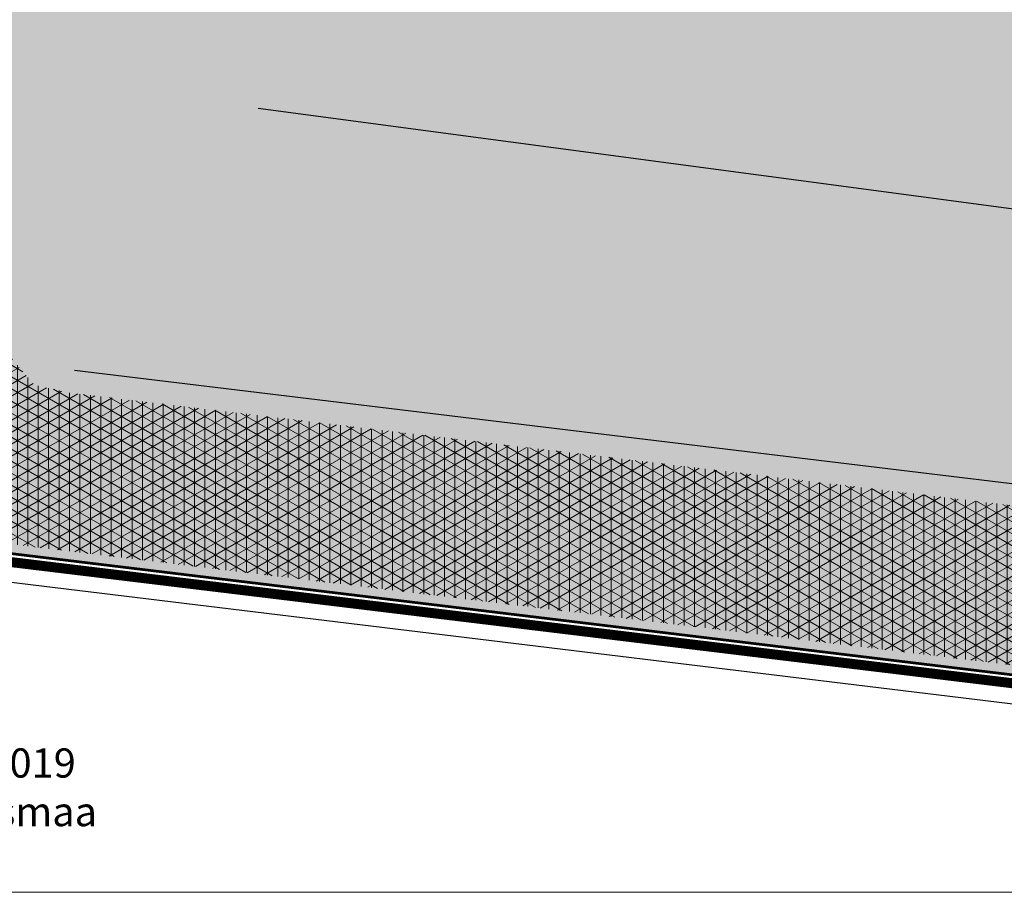
# Model space of a CAD drawing. Extents: x 557446 to 558046, y 6578609 to 6579131.
# Drawn here: x 557604 to 557722, y 6578609 to 6578714 of the extents above; entities that cross this region are included whole.
import ezdxf

# ---------------------------------------------------------------- set-up
doc = ezdxf.new("R2010")
doc.units = 0
doc.header["$MEASUREMENT"] = 0
doc.linetypes.add('DASHDOT', pattern=[1, 0.5, -0.25, 0, -0.25])
for name, color, linetype, lineweight in [('cKRAAV', 4, 'CONTINUOUS', 30), ('DIS-HALJASTUS-PIND_I', 80, 'CONTINUOUS', 15), ('DIS-MURU_I', 71, 'CONTINUOUS', 5), ('KATASTER', 7, 'CONTINUOUS', 20), ('KIRI_illustr', 7, 'CONTINUOUS', 15), ('KRUNDID', 7, 'CONTINUOUS', 60), ('PLANEERITAV-ALA', 7, 'DASHDOT', 40), ('RAAM', 7, 'CONTINUOUS', 15)]:
    doc.layers.add(name, color=color, linetype=linetype, lineweight=lineweight)
doc.styles.add('ROMANC', font='romanc.shx', dxfattribs={"height": 0.8})

msp = doc.modelspace()

# ---------------------------------------------------------------- hatches: boundary and pattern name
at = {"layer": 'DIS-HALJASTUS-PIND_I', "linetype": 'Continuous'}
h = msp.add_hatch(dxfattribs=at)
h.set_pattern_fill('NET3', color=256, scale=10, angle=270, style=0)
h.set_pattern_definition([(270, (0, 0), (1.25, -2e-16), []), (330, (0, 0), (0.625, 1.08253175473), []), (30, (0, 0), (-0.625, 1.08253175473), [])])
h.paths.add_polyline_path([(557610.04, 6578668.84), (557605.77, 6578669.79), (557600.55, 6578675.95), (557596.52, 6578682.58), (557589.79, 6578687.27), (557583.94, 6578687.32), (557578.49, 6578683.02), (557567.52, 6578654.97), (557829.9, 6578623.29), (557832.51, 6578625.66), (557833.94, 6578630.16), (557831.57, 6578639.41), (557825.4, 6578642.72), (557808.25, 6578645.16)])
at = {"layer": 'DIS-MURU_I', "ltscale": 0.3}
h = msp.add_hatch(color=256, dxfattribs=at)
h.paths.add_polyline_path([(557729.25, 6578901.25), (557738.11, 6578902.83), (557736.53, 6578911.69), (557727.67, 6578910.11)], flags=0)
h.paths.add_polyline_path([(557466.58, 6578953.27), (557515.97, 6578923.73), (557531.67, 6578898.41), (557548.99, 6578909.16), (557612.65, 6578857.5), (557701.79, 6578857.26), (557704.14, 6578844.75), (557738.69, 6578844.66), (557724.94, 6578744.76), (557607.96, 6578757.27), (557608.2, 6578845.01), (557548.02, 6578893.85), (557538.26, 6578887.79), (557543.38, 6578879.54), (557564.81, 6578809.24), (557566.59, 6578781.82), (557561.12, 6578745.1), (557552.38, 6578712.75), (557519.07, 6578659.84), (557539.12, 6578657.27), (557845.96, 6578620.15), (557853.41, 6578619.25), (557801.78, 6578893.68), (557760.35, 6579126.15), (557543.8, 6579001.38)])
edge = h.paths.add_edge_path(flags=16)
edge.add_line((557736.53, 6578911.69), (557760.35, 6579126.15))
edge.add_line((557701.79, 6578857.26), (557729.25, 6578901.25))

# ---------------------------------------------------------------- linework, layer by layer
at = {"layer": 'cKRAAV'}
for points in [[(557632.63, 6578703.01), (557843.65, 6578674.87)], [(557610.62, 6578671.56), (557850.1, 6578642.6)], [(557595.39, 6578647.07), (557854.24, 6578615.62)]]:
    msp.add_lwpolyline(points, dxfattribs=at)
at = {"layer": 'KATASTER', "color": 1, "linetype": 'Continuous'}
msp.add_line((557845.96, 6578620.15), (557539.12, 6578657.27), dxfattribs=at)
at = {"layer": 'KRUNDID'}
msp.add_lwpolyline([(557538.26, 6578887.79), (557543.38, 6578879.54), (557564.81, 6578809.24), (557566.59, 6578781.82), (557561.12, 6578745.1), (557552.38, 6578712.75), (557519.07, 6578659.84), (557539.12, 6578657.27), (557845.96, 6578620.15)], dxfattribs=at)
at = {"layer": 'PLANEERITAV-ALA', "ltscale": 10, "const_width": 1.2, "flags": 128}
msp.add_lwpolyline([(557536.88, 6578888.12), (557542.46, 6578879.13), (557563.82, 6578809.06), (557565.59, 6578781.86), (557560.14, 6578745.3), (557551.45, 6578713.15), (557517.39, 6578659.05), (557539, 6578656.28), (557845.84, 6578619.16), (557854.64, 6578618.09), (557802.76, 6578893.86), (557761.08, 6579127.73), (557543.29, 6579002.24), (557464.66, 6578953.25), (557515.25, 6578923), (557531.35, 6578897.04), (557536.88, 6578888.12), (557536.88, 6578888.12), (557536.88, 6578888.12), (557536.88, 6578888.12), (557536.88, 6578888.12), (557536.88, 6578888.12), (557536.88, 6578888.12), (557536.88, 6578888.12), (557536.88, 6578888.12)], close=True, dxfattribs=at)
at = {"layer": 'RAAM'}
msp.add_lwpolyline([(558046.2, 6578608.92), (557446.48, 6578608.92), (557446.48, 6579130.87), (558046.2, 6579130.87)], close=True, dxfattribs=at)

# ---------------------------------------------------------------- texts
at = {"layer": 'KIRI_illustr', "linetype": 'Continuous', "ltscale": 5, "insert": (557593.53, 6578632.02), "char_height": 3.5, "attachment_point": 2, "style": 'ROMANC'}
msp.add_mtext('{\\fArial|b0|i0|c186|p34;\\C7;Tiidu\\fArial|b0|i0|c0|p34; m\\fArial|b0|i0|c186|p34;ü\\P65301\\fArial|b0|i0|c0|p34;:007:0\\fArial|b0|i0|c186|p34;019\\Pmaatulundusmaa}', dxfattribs=at)

doc.saveas('drawing.dxf')
